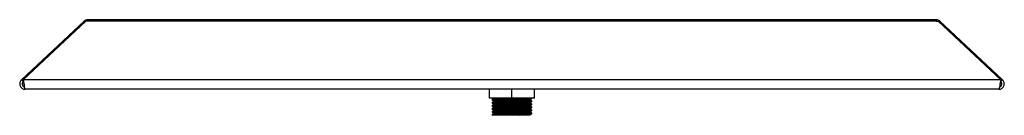
# Model space of a CAD drawing. Units: millimetres. Extents: x 201 to 1341, y 182 to 993.
# Drawn here: x 201 to 695, y 182 to 230 of the extents above; entities that cross this region are included whole.
import ezdxf

# ---------------------------------------------------------------- set-up
doc = ezdxf.new("R2010")
doc.units = ezdxf.units.MM

msp = doc.modelspace()

# ---------------------------------------------------------------- linework, layer by layer
at = {"color": 7, "linetype": 'Continuous', "lineweight": 25}
for p, q in [((233.32, 229.2), (201.92, 199.92)), ((234.21, 229.2), (202.81, 199.92)), ((233.32, 229.2), (233.74, 228.76)), ((235.23, 229.2), (234.21, 229.2)), ((235.16, 229.2), (235.16, 229.92)), ((235.23, 229.92), (235.16, 229.92)), ((235.23, 229.2), (235.23, 229.92)), ((660.69, 229.92), (235.23, 229.92)), ((660.69, 229.2), (235.23, 229.2)), ((660.69, 229.92), (660.69, 229.2)), ((660.69, 229.92), (660.76, 229.92)), ((660.69, 229.2), (661.72, 229.2)), ((660.76, 229.2), (660.76, 229.92)), ((661.72, 229.2), (693.12, 199.92)), ((662.61, 229.2), (662.19, 228.76)), ((662.61, 229.2), (694.01, 199.92)), ((201.92, 199.92), (202.74, 199.04)), ((202.81, 199.1), (202.74, 199.04)), ((202.91, 199.92), (202.81, 199.92)), ((202.81, 199.92), (202.81, 199.04)), ((202.91, 199.04), (202.81, 199.04)), ((202.91, 199.04), (202.91, 199.92)), ((693.12, 199.92), (202.91, 199.92)), ((693.12, 199.92), (693.12, 199.04)), ((693.12, 199.1), (693.19, 199.04)), ((694.01, 199.92), (693.19, 199.04)), ((203.76, 195.24), (203.76, 195.31)), ((203.76, 195.24), (203.83, 195.24)), ((692.09, 195.24), (203.83, 195.24)), ((436.71, 190.88), (436.71, 195.24)), ((447.96, 190.88), (447.96, 195.24)), ((459.22, 190.88), (459.22, 195.24)), ((692.09, 195.24), (692.17, 195.24)), ((692.17, 195.24), (692.17, 195.31)), ((447.96, 190.88), (436.71, 190.88)), ((437.96, 190.07), (437.96, 189.88)), ((437.96, 188.57), (437.96, 188.38)), ((438.78, 190.88), (438.78, 190.54)), ((438.78, 189.41), (438.78, 189.04)), ((438.78, 187.91), (438.78, 187.54)), ((459.22, 190.88), (447.96, 190.88)), ((457.15, 189.79), (457.15, 190.16)), ((457.15, 188.29), (457.15, 188.66)), ((457.89, 190.85), (457.83, 190.88)), ((457.96, 190.63), (457.96, 190.82)), ((457.96, 189.13), (457.96, 189.32)), ((457.96, 187.63), (457.96, 187.82)), ((437.96, 187.07), (437.96, 186.88)), ((437.96, 185.57), (437.96, 185.38)), ((437.96, 184.07), (437.96, 183.88)), ((438.78, 186.41), (438.78, 186.04)), ((438.78, 184.91), (438.78, 184.54)), ((438.78, 183.41), (438.78, 183.04)), ((457.15, 186.79), (457.15, 187.16)), ((457.15, 185.29), (457.15, 185.66)), ((457.15, 183.79), (457.15, 184.16)), ((457.96, 186.13), (457.96, 186.32)), ((457.96, 184.63), (457.96, 184.82)), ((457.96, 183.13), (457.96, 183.32)), ((437.96, 182.57), (437.96, 182.38)), ((457.15, 182.29), (457.15, 182.66))]:
    msp.add_line(p, q, dxfattribs=at)
for centre, start, end in [((235.16, 227.22), 90, 133), ((660.76, 227.22), 47, 90)]:
    msp.add_arc(centre, 2.7, start, end, dxfattribs=at)
for points, knots in [([(201.92, 199.92), (201.53, 199.55), (201.25, 199.06), (201.01, 198.01), (201.05, 197.45), (201.45, 196.45), (201.8, 196.01), (202.69, 195.41), (203.22, 195.24), (203.76, 195.24)], [0, 0, 0, 0, 0.25, 0.25, 0.5, 0.5, 0.75, 0.75, 1, 1, 1, 1]), ([(202.74, 199.04), (202.64, 198.93), (202.44, 198.7), (202.28, 198.28), (202.24, 197.83), (202.35, 197.38), (202.57, 196.99), (202.91, 196.69), (203.21, 196.52), (203.41, 196.49), (203.45, 196.49)], [0, 0, 0, 0, 0.137191, 0.2743821, 0.4115731, 0.5487641, 0.6859551, 0.8231462, 0.9603372, 1, 1, 1, 1]), ([(202.81, 199.04), (202.85, 198.93), (202.94, 198.7), (203.07, 198.28), (203.18, 197.86), (203.26, 197.6), (203.29, 197.49)], [0, 0, 0, 0, 0.265348, 0.530696, 0.796045, 1, 1, 1, 1]), ([(203.83, 195.24), (203.76, 195.24), (203.68, 195.41), (203.53, 196.01), (203.45, 196.45), (203.29, 197.45), (203.22, 198.01), (203.06, 199.06), (202.99, 199.55), (202.91, 199.92)], [0, 0, 0, 0, 0.25, 0.25, 0.5, 0.5, 0.75, 0.75, 1, 1, 1, 1]), ([(203.22, 197.97), (203.19, 198.07), (203.13, 198.32), (203.03, 198.7), (202.95, 198.93), (202.91, 199.04)], [0, 0, 0, 0, 0.251124, 0.625562, 1, 1, 1, 1]), ([(693.12, 199.92), (693.03, 199.55), (692.95, 199.06), (692.78, 198.01), (692.69, 197.45), (692.52, 196.45), (692.44, 196.01), (692.27, 195.41), (692.18, 195.24), (692.09, 195.24)], [0, 0, 0, 0, 0.25, 0.25, 0.5, 0.5, 0.75, 0.75, 1, 1, 1, 1]), ([(692.17, 195.24), (692.7, 195.24), (693.24, 195.41), (694.13, 196.01), (694.48, 196.45), (694.87, 197.45), (694.92, 198.01), (694.68, 199.06), (694.4, 199.55), (694.01, 199.92)], [0, 0, 0, 0, 0.25, 0.25, 0.5, 0.5, 0.75, 0.75, 1, 1, 1, 1]), ([(692.52, 196.5), (692.55, 196.5), (692.73, 196.52), (693.02, 196.69), (693.36, 196.99), (693.58, 197.38), (693.68, 197.83), (693.65, 198.28), (693.49, 198.7), (693.29, 198.93), (693.19, 199.04)], [0, 0, 0, 0, 0.026704, 0.165746, 0.304789, 0.443831, 0.582873, 0.721915, 0.860958, 1, 1, 1, 1]), ([(693.12, 199.04), (693.08, 198.93), (692.99, 198.7), (692.88, 198.32), (692.8, 198.07), (692.78, 197.97)], [0, 0, 0, 0, 0.374453, 0.748906, 1, 1, 1, 1]), ([(438.11, 189.86), (438.04, 189.87), (437.96, 189.89), (437.96, 189.86), (438.19, 189.96), (439.2, 190), (440.81, 190.07), (442.91, 190.13), (445.35, 190.2), (447.96, 190.26), (450.58, 190.32), (453.02, 190.38), (455.12, 190.44), (456.72, 190.51), (457.77, 190.57), (457.9, 190.61), (457.96, 190.63)], [0, 0, 0, 0, 0.034699, 0.034742, 0.114719, 0.196085, 0.276062, 0.356039, 0.437405, 0.517381, 0.597358, 0.678725, 0.758701, 0.838678, 0.920045, 1, 1, 1, 1]), ([(438.11, 188.36), (438.04, 188.37), (437.96, 188.39), (437.96, 188.36), (438.19, 188.46), (439.2, 188.5), (440.81, 188.57), (442.91, 188.63), (445.35, 188.7), (447.96, 188.76), (450.58, 188.82), (453.02, 188.88), (455.12, 188.94), (456.72, 189.01), (457.77, 189.07), (457.9, 189.11), (457.96, 189.13)], [0, 0, 0, 0, 0.034718, 0.03476, 0.114736, 0.196101, 0.276076, 0.356051, 0.437416, 0.517391, 0.597366, 0.678731, 0.758706, 0.838682, 0.920047, 1, 1, 1, 1]), ([(438.78, 190.55), (438.65, 190.47), (438.38, 190.31), (438.11, 190.16), (437.97, 190.08)], [0, 0, 0, 0, 0.498949, 1, 1, 1, 1]), ([(438.78, 189.05), (438.65, 188.97), (438.38, 188.81), (438.11, 188.66), (437.97, 188.58)], [0, 0, 0, 0, 0.499159, 1, 1, 1, 1]), ([(438.02, 190.08), (438.07, 190.1), (438.2, 190.13), (439.22, 190.2), (440.81, 190.26), (442.91, 190.32), (445.35, 190.38), (447.97, 190.44), (450.58, 190.51), (453.02, 190.57), (455.11, 190.63), (456.73, 190.69), (457.71, 190.76), (458.08, 190.81), (457.87, 190.84), (457.81, 190.85)], [0, 0, 0, 0, 0.068478, 0.150663, 0.231443, 0.312226, 0.394412, 0.475191, 0.555975, 0.63816, 0.71894, 0.799723, 0.881909, 0.962688, 1, 1, 1, 1]), ([(438.02, 188.58), (438.07, 188.6), (438.2, 188.63), (439.22, 188.7), (440.81, 188.76), (442.91, 188.82), (445.35, 188.88), (447.97, 188.94), (450.58, 189.01), (453.02, 189.07), (455.11, 189.13), (456.73, 189.19), (457.71, 189.26), (458.08, 189.31), (457.87, 189.34), (457.81, 189.35)], [0, 0, 0, 0, 0.068489, 0.150675, 0.231455, 0.31224, 0.394426, 0.475206, 0.55599, 0.638177, 0.718957, 0.799741, 0.881927, 0.962708, 1, 1, 1, 1]), ([(438.02, 187.08), (438.07, 187.1), (438.2, 187.13), (439.22, 187.2), (440.81, 187.26), (442.91, 187.32), (445.35, 187.38), (447.97, 187.44), (450.58, 187.51), (453.02, 187.57), (455.11, 187.63), (456.73, 187.69), (457.71, 187.76), (458.08, 187.81), (457.87, 187.84), (457.81, 187.85)], [0, 0, 0, 0, 0.068499, 0.150686, 0.231468, 0.312253, 0.39444, 0.475221, 0.556006, 0.638193, 0.718974, 0.799759, 0.881946, 0.962727, 1, 1, 1, 1]), ([(438.03, 189.86), (438.16, 189.78), (438.43, 189.62), (438.7, 189.47), (438.84, 189.39)], [0, 0, 0, 0, 0.499531, 1, 1, 1, 1]), ([(438.03, 188.36), (438.16, 188.28), (438.43, 188.12), (438.7, 187.97), (438.84, 187.89)], [0, 0, 0, 0, 0.499646, 1, 1, 1, 1]), ([(438.78, 189.41), (438.78, 189.41), (438.67, 189.43), (439.04, 189.47), (439.91, 189.54), (441.4, 189.6), (443.32, 189.66), (445.57, 189.73), (447.97, 189.79), (450.38, 189.85), (452.62, 189.91), (454.54, 189.98), (456.01, 190.04), (456.93, 190.1), (457.05, 190.14), (457.1, 190.15)], [0, 0, 0, 0, 0.000268, 0.0842272, 0.1696379, 0.2535816, 0.337541, 0.4229517, 0.5068952, 0.5908548, 0.6762655, 0.7602088, 0.8441686, 0.9295793, 1, 1, 1, 1]), ([(438.78, 187.91), (438.84, 187.93), (438.96, 187.97), (439.93, 188.04), (441.39, 188.1), (443.32, 188.16), (445.56, 188.23), (447.97, 188.29), (450.37, 188.35), (452.62, 188.41), (454.54, 188.48), (456, 188.54), (456.93, 188.6), (457.05, 188.64), (457.1, 188.65)], [0, 0, 0, 0, 0.083949, 0.169383, 0.253352, 0.337333, 0.422767, 0.506735, 0.590717, 0.676151, 0.760119, 0.8441, 0.929535, 1, 1, 1, 1]), ([(438.83, 190.55), (438.88, 190.57), (439, 190.6), (439.93, 190.66), (441.4, 190.73), (443.33, 190.79), (445.18, 190.84), (446.37, 190.87), (446.76, 190.88)], [0, 0, 0, 0, 0.156936, 0.346593, 0.532989, 0.719427, 0.909084, 1, 1, 1, 1]), ([(438.83, 189.05), (438.88, 189.07), (439, 189.1), (439.93, 189.16), (441.39, 189.23), (443.32, 189.29), (445.56, 189.35), (447.97, 189.41), (450.38, 189.47), (452.62, 189.54), (454.54, 189.6), (456.01, 189.66), (456.97, 189.73), (457.09, 189.77), (457.15, 189.79)], [0, 0, 0, 0, 0.070681, 0.156129, 0.24011, 0.324106, 0.409555, 0.493535, 0.577532, 0.66298, 0.746961, 0.830957, 0.916406, 1, 1, 1, 1]), ([(438.83, 187.55), (438.88, 187.57), (439, 187.6), (439.93, 187.66), (441.39, 187.73), (443.32, 187.79), (445.56, 187.85), (447.97, 187.91), (450.37, 187.97), (452.62, 188.04), (454.54, 188.1), (456.01, 188.16), (456.97, 188.23), (457.09, 188.27), (457.15, 188.29)], [0, 0, 0, 0, 0.07063, 0.156048, 0.240001, 0.323966, 0.409384, 0.493336, 0.577301, 0.662719, 0.746671, 0.830637, 0.916055, 1, 1, 1, 1]), ([(457.89, 189.35), (457.76, 189.43), (457.49, 189.58), (457.22, 189.74), (457.08, 189.82)], [0, 0, 0, 0, 0.5006214, 1, 1, 1, 1]), ([(457.89, 187.85), (457.76, 187.93), (457.49, 188.08), (457.22, 188.24), (457.08, 188.32)], [0, 0, 0, 0, 0.500495, 1, 1, 1, 1]), ([(457.14, 190.15), (457.28, 190.23), (457.55, 190.39), (457.82, 190.54), (457.96, 190.62)], [0, 0, 0, 0, 0.500986, 1, 1, 1, 1]), ([(457.14, 188.65), (457.28, 188.73), (457.55, 188.89), (457.82, 189.04), (457.96, 189.12)], [0, 0, 0, 0, 0.5007896, 1, 1, 1, 1]), ([(438.11, 186.86), (438.04, 186.87), (437.96, 186.89), (437.96, 186.86), (438.19, 186.96), (439.2, 187), (440.81, 187.07), (442.91, 187.13), (445.35, 187.2), (447.96, 187.26), (450.58, 187.32), (453.02, 187.38), (455.12, 187.44), (456.72, 187.51), (457.77, 187.57), (457.9, 187.61), (457.96, 187.63)], [0, 0, 0, 0, 0.034737, 0.034779, 0.114753, 0.196116, 0.27609, 0.356063, 0.437427, 0.5174, 0.597374, 0.678737, 0.75871, 0.838685, 0.920048, 1, 1, 1, 1]), ([(438.11, 185.36), (438.04, 185.37), (437.96, 185.39), (437.96, 185.36), (438.19, 185.46), (439.2, 185.5), (440.81, 185.57), (442.91, 185.63), (445.35, 185.7), (447.96, 185.76), (450.58, 185.82), (453.02, 185.88), (455.12, 185.94), (456.72, 186.01), (457.77, 186.07), (457.9, 186.11), (457.96, 186.13)], [0, 0, 0, 0, 0.034755, 0.034798, 0.11477, 0.196132, 0.276103, 0.356076, 0.437438, 0.517409, 0.597382, 0.678744, 0.758715, 0.838688, 0.92005, 1, 1, 1, 1]), ([(438.11, 183.86), (438.04, 183.87), (437.96, 183.89), (437.96, 183.86), (438.19, 183.96), (439.2, 184), (440.81, 184.07), (442.91, 184.13), (445.35, 184.2), (447.96, 184.26), (450.58, 184.32), (453.02, 184.38), (455.12, 184.44), (456.72, 184.51), (457.77, 184.57), (457.9, 184.61), (457.96, 184.63)], [0, 0, 0, 0, 0.034774, 0.034816, 0.114787, 0.196147, 0.276117, 0.356088, 0.437448, 0.517419, 0.59739, 0.67875, 0.75872, 0.838691, 0.920051, 1, 1, 1, 1]), ([(437.96, 182.38), (438.03, 182.4), (438.16, 182.44), (439.21, 182.51), (440.81, 182.57), (442.91, 182.63), (445.35, 182.7), (447.96, 182.76), (450.58, 182.82), (453.02, 182.88), (455.12, 182.94), (456.72, 183.01), (457.77, 183.07), (457.9, 183.11), (457.96, 183.13)], [0, 0, 0, 0, 0.082855, 0.16715, 0.250005, 0.332861, 0.417156, 0.500011, 0.582867, 0.667162, 0.750016, 0.832872, 0.917167, 1, 1, 1, 1]), ([(438.78, 187.55), (438.65, 187.47), (438.38, 187.31), (438.11, 187.16), (437.97, 187.08)], [0, 0, 0, 0, 0.499368, 1, 1, 1, 1]), ([(438.78, 186.05), (438.65, 185.97), (438.38, 185.81), (438.11, 185.66), (437.97, 185.58)], [0, 0, 0, 0, 0.499576, 1, 1, 1, 1]), ([(438.78, 184.55), (438.65, 184.47), (438.38, 184.31), (438.11, 184.16), (437.97, 184.08)], [0, 0, 0, 0, 0.499782, 1, 1, 1, 1]), ([(438.78, 183.05), (438.65, 182.97), (438.38, 182.81), (438.11, 182.66), (437.97, 182.58)], [0, 0, 0, 0, 0.499987, 1, 1, 1, 1]), ([(438.02, 185.58), (438.07, 185.6), (438.2, 185.63), (439.22, 185.7), (440.81, 185.76), (442.91, 185.82), (445.35, 185.88), (447.97, 185.94), (450.58, 186.01), (453.02, 186.07), (455.11, 186.13), (456.73, 186.19), (457.71, 186.26), (458.08, 186.31), (457.87, 186.34), (457.81, 186.35)], [0, 0, 0, 0, 0.06851, 0.150698, 0.23148, 0.312266, 0.394453, 0.475236, 0.556021, 0.638209, 0.718991, 0.799777, 0.881965, 0.962746, 1, 1, 1, 1]), ([(438.02, 184.08), (438.07, 184.1), (438.2, 184.13), (439.22, 184.2), (440.81, 184.26), (442.91, 184.32), (445.35, 184.38), (447.97, 184.44), (450.58, 184.51), (453.02, 184.57), (455.11, 184.63), (456.73, 184.69), (457.71, 184.76), (458.08, 184.81), (457.87, 184.84), (457.81, 184.85)], [0, 0, 0, 0, 0.068521, 0.150709, 0.231492, 0.312279, 0.394467, 0.47525, 0.556037, 0.638225, 0.719008, 0.799795, 0.881983, 0.962766, 1, 1, 1, 1]), ([(438.02, 182.58), (438.07, 182.6), (438.2, 182.63), (439.22, 182.7), (440.81, 182.76), (442.91, 182.82), (445.35, 182.88), (447.97, 182.94), (450.58, 183.01), (453.02, 183.07), (455.11, 183.13), (456.73, 183.19), (457.71, 183.26), (458.08, 183.31), (457.87, 183.34), (457.81, 183.35)], [0, 0, 0, 0, 0.068532, 0.150721, 0.231505, 0.312292, 0.394481, 0.475265, 0.556052, 0.638242, 0.719025, 0.799812, 0.882002, 0.962785, 1, 1, 1, 1]), ([(438.03, 186.86), (438.16, 186.78), (438.43, 186.62), (438.7, 186.47), (438.84, 186.39)], [0, 0, 0, 0, 0.499763, 1, 1, 1, 1]), ([(438.03, 185.36), (438.16, 185.28), (438.43, 185.12), (438.7, 184.97), (438.84, 184.89)], [0, 0, 0, 0, 0.499882, 1, 1, 1, 1]), ([(438.03, 183.86), (438.16, 183.78), (438.43, 183.62), (438.7, 183.46), (438.84, 183.39)], [0, 0, 0, 0, 0.500003, 1, 1, 1, 1]), ([(438.78, 186.41), (438.78, 186.41), (438.67, 186.43), (439.04, 186.47), (439.9, 186.54), (441.4, 186.6), (443.32, 186.66), (445.56, 186.73), (447.97, 186.79), (450.37, 186.85), (452.61, 186.91), (454.54, 186.98), (456, 187.04), (456.93, 187.1), (457.05, 187.14), (457.1, 187.15)], [0, 0, 0, 0, 0.0001018, 0.0840679, 0.1694888, 0.2534454, 0.3374118, 0.4228326, 0.5067891, 0.5907556, 0.6761764, 0.7601327, 0.8440994, 0.9295203, 1, 1, 1, 1]), ([(438.78, 184.91), (438.78, 184.91), (438.67, 184.93), (439.04, 184.97), (439.9, 185.04), (441.4, 185.1), (443.32, 185.16), (445.56, 185.23), (447.97, 185.29), (450.37, 185.35), (452.61, 185.41), (454.54, 185.48), (456, 185.54), (456.93, 185.6), (457.05, 185.64), (457.1, 185.65)], [0, 0, 0, 0, 0.000161, 0.084119, 0.169532, 0.253484, 0.337441, 0.422855, 0.506806, 0.590764, 0.676178, 0.760129, 0.844087, 0.929501, 1, 1, 1, 1]), ([(438.78, 183.41), (438.78, 183.41), (438.67, 183.43), (439.04, 183.47), (439.9, 183.54), (441.4, 183.6), (443.32, 183.66), (445.56, 183.73), (447.97, 183.79), (450.37, 183.85), (452.61, 183.91), (454.54, 183.98), (456, 184.04), (456.93, 184.1), (457.05, 184.14), (457.1, 184.15)], [0, 0, 0, 0, 0.000283, 0.084227, 0.169628, 0.253569, 0.337513, 0.422914, 0.506854, 0.590799, 0.6762, 0.76014, 0.844084, 0.929486, 1, 1, 1, 1]), ([(438.83, 186.05), (438.88, 186.07), (439, 186.1), (439.93, 186.16), (441.39, 186.23), (443.32, 186.29), (445.56, 186.35), (447.97, 186.41), (450.37, 186.47), (452.62, 186.54), (454.53, 186.6), (456.03, 186.66), (456.89, 186.73), (457.26, 186.77), (457.15, 186.79), (457.15, 186.79)], [0, 0, 0, 0, 0.070606, 0.156026, 0.239981, 0.323946, 0.409365, 0.49332, 0.577285, 0.662705, 0.74666, 0.830625, 0.916045, 0.999999, 1, 1, 1, 1]), ([(438.83, 184.55), (438.88, 184.57), (439, 184.6), (439.93, 184.66), (441.39, 184.73), (443.32, 184.79), (445.56, 184.85), (447.97, 184.91), (450.37, 184.97), (452.61, 185.04), (454.54, 185.1), (456.01, 185.16), (456.97, 185.23), (457.09, 185.27), (457.15, 185.29)], [0, 0, 0, 0, 0.070586, 0.156012, 0.239976, 0.323946, 0.409372, 0.493335, 0.577305, 0.662731, 0.746694, 0.830664, 0.91609, 1, 1, 1, 1]), ([(438.83, 183.05), (438.88, 183.07), (439, 183.1), (439.93, 183.16), (441.39, 183.23), (443.32, 183.29), (445.56, 183.35), (447.97, 183.41), (450.37, 183.47), (452.61, 183.54), (454.54, 183.6), (456.01, 183.66), (456.97, 183.73), (457.09, 183.77), (457.15, 183.79)], [0, 0, 0, 0, 0.0705718, 0.1560112, 0.2399891, 0.3239705, 0.4094098, 0.4933876, 0.5773691, 0.6628085, 0.746786, 0.8307678, 0.9162071, 1, 1, 1, 1]), ([(457.89, 186.35), (457.76, 186.43), (457.49, 186.58), (457.22, 186.74), (457.08, 186.82)], [0, 0, 0, 0, 0.500369, 1, 1, 1, 1]), ([(457.89, 184.85), (457.76, 184.93), (457.49, 185.08), (457.22, 185.24), (457.08, 185.32)], [0, 0, 0, 0, 0.500246, 1, 1, 1, 1]), ([(457.89, 183.35), (457.76, 183.43), (457.49, 183.58), (457.22, 183.74), (457.08, 183.82)], [0, 0, 0, 0, 0.500123, 1, 1, 1, 1]), ([(457.14, 187.15), (457.28, 187.23), (457.55, 187.39), (457.82, 187.54), (457.96, 187.62)], [0, 0, 0, 0, 0.500592, 1, 1, 1, 1]), ([(457.14, 185.65), (457.28, 185.73), (457.55, 185.89), (457.82, 186.04), (457.96, 186.12)], [0, 0, 0, 0, 0.5003916, 1, 1, 1, 1]), ([(457.14, 184.15), (457.28, 184.23), (457.55, 184.39), (457.82, 184.54), (457.96, 184.62)], [0, 0, 0, 0, 0.50019, 1, 1, 1, 1]), ([(457.14, 182.65), (457.28, 182.73), (457.55, 182.89), (457.82, 183.04), (457.96, 183.12)], [0, 0, 0, 0, 0.499987, 1, 1, 1, 1]), ([(451.48, 182.38), (451.17, 182.38), (450.56, 182.38), (449.7, 182.38), (448.8, 182.38), (447.99, 182.38), (447.17, 182.38), (446.49, 182.38), (445.72, 182.38), (444.94, 182.38), (444.16, 182.38), (443.19, 182.38), (442.31, 182.38), (441.46, 182.38), (440.81, 182.38), (440.23, 182.38), (439.75, 182.38), (439.36, 182.38), (439.01, 182.38), (438.73, 182.38), (438.51, 182.38), (438.32, 182.38), (438.15, 182.38), (438.02, 182.38), (437.98, 182.38), (437.96, 182.38)], [0, 0, 0, 0, 0.052998, 0.106481, 0.142061, 0.198607, 0.235098, 0.271782, 0.307711, 0.359471, 0.398923, 0.43862, 0.527965, 0.55996, 0.608583, 0.666347, 0.698217, 0.735771, 0.779082, 0.811529, 0.844103, 0.877115, 0.910261, 0.954985, 1, 1, 1, 1]), ([(451.48, 182.38), (451.85, 182.39), (452.94, 182.42), (454.54, 182.48), (456, 182.54), (456.93, 182.6), (457.05, 182.64), (457.1, 182.65)], [0, 0, 0, 0, 0.116761, 0.345714, 0.574669, 0.807602, 1, 1, 1, 1]), ([(457.15, 182.38), (457.15, 182.38), (457.16, 182.38), (457.08, 182.38), (456.92, 182.38), (456.77, 182.38), (456.57, 182.38), (456.32, 182.38), (456.03, 182.38), (455.74, 182.38), (455.41, 182.38), (455.01, 182.38), (454.58, 182.38), (454.12, 182.38), (453.67, 182.38), (453.2, 182.38), (452.68, 182.38), (452.11, 182.38), (451.69, 182.38), (451.48, 182.38)], [0, 0, 0, 0, 0.018052, 0.139981, 0.192863, 0.24653, 0.300414, 0.370697, 0.42412, 0.477756, 0.532212, 0.586894, 0.657177, 0.7106, 0.764236, 0.818692, 0.873374, 0.936511, 1, 1, 1, 1])]:
    msp.add_open_spline(points, degree=3, knots=knots, dxfattribs=at)

doc.saveas('drawing.dxf')
